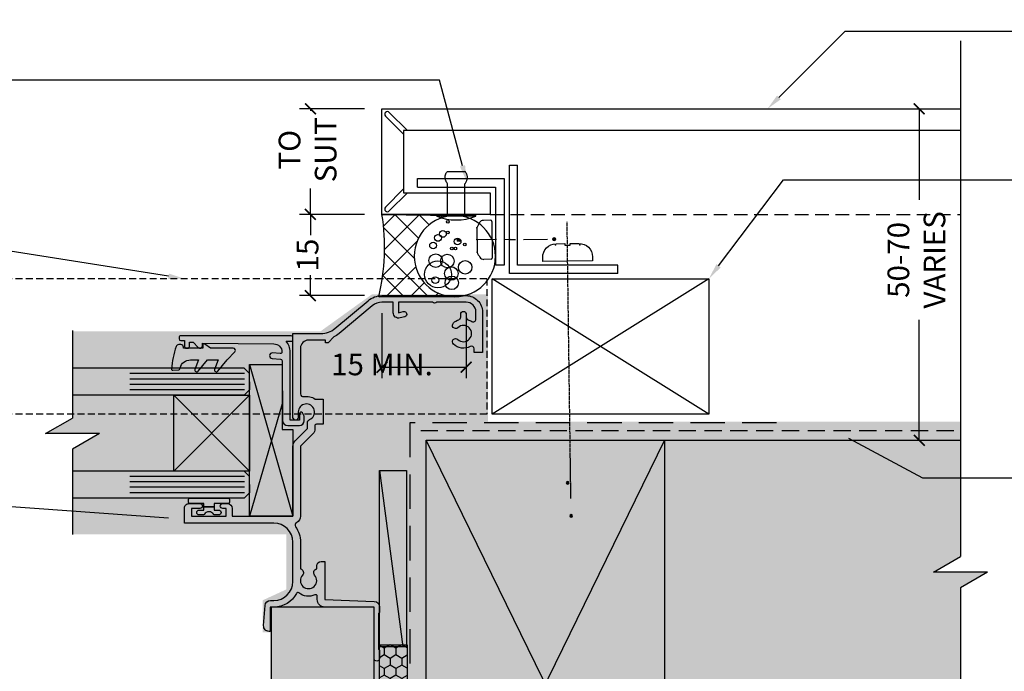
# Model space of a CAD drawing. Units: millimetres. Extents: x -8362 to 4210, y -3209 to 6379.
# Drawn here: x -1543 to -1362, y 2511 to 2631 of the extents above; entities that cross this region are included whole.
import ezdxf
from ezdxf import colors
from ezdxf.entities.mleader import LeaderData, LeaderLine
from ezdxf.math import Vec2, Vec3

# ---------------------------------------------------------------- set-up
doc = ezdxf.new("R2010")
doc.units = ezdxf.units.MM
for name, pattern in [('CENTER', [2, 1.25, -0.25, 0.25, -0.25]), ('DASHED', [0.75, 0.5, -0.25]), ('DASHED2', [9.524999999999999, 6.35, -3.175]), ('HIDDEN', [9.524999999999999, 6.35, -3.175]), ('HIDDEN2', [4.762499999999999, 3.175, -1.5875])]:
    doc.linetypes.add(name, pattern=pattern)
doc.layers.get('0').update_dxf_attribs({"linetype": 'CONTINUOUS'})
doc.layers.get('Defpoints').update_dxf_attribs({"linetype": 'CONTINUOUS'})
for name, color, linetype in [('000_ANNOTATION', 1, 'CONTINUOUS'), ('000ARCHITECTURAL', 254, 'CONTINUOUS'), ('002_DETAIL_ACM CUT', 4, 'CONTINUOUS'), ('002_DETAIL_ACM ELEV', 1, 'DASHED'), ('002_DETAIL_ALI ANGLES CUT', 2, 'CONTINUOUS'), ('002_DETAIL_FIXING C LINE', 3, 'CONTINUOUS'), ('002_DETAIL_FIXING C LINE @ 5', 3, 'CONTINUOUS'), ('002_DETAIL_FIXINGS', 1, 'CONTINUOUS'), ('002_DETAIL_FLASHING TAPE', 4, 'DASHED2'), ('002_DETAIL_SEALANT  PEF', 1, 'CONTINUOUS'), ('002_DETAIL_X', 1, 'CONTINUOUS'), ('003_DETAIL_OTHERS BUILDING PAPER', 2, 'HIDDEN2'), ('00_TITLE BLOCK LINES', 2, 'CONTINUOUS'), ('APL Joinery', 2, 'CONTINUOUS'), ('CYAN', 4, 'CONTINUOUS'), ('hatch layer', 253, 'CONTINUOUS'), ('OUTLINE', 2, 'CONTINUOUS'), ('WHITE', 7, 'CONTINUOUS')]:
    doc.layers.add(name, color=color, linetype=linetype)
doc.layers.add('003_DETAIL_OTHERS MINOR', color=1, linetype='CONTINUOUS', transparency=0.1)
doc.layers.add('003_DETAIL_OTHERS TIMBER STRUCTURE CUT', color=3, linetype='CONTINUOUS', transparency=0.1)
doc.styles.add('ARIAL 2', font='arial.ttf', dxfattribs={"height": 2})
doc.dimstyles.new('DIMS', dxfattribs={"dimscale": 0, "dimtxt": 2, "dimasz": 1, "dimexe": 1, "dimexo": 1, "dimgap": 0.5, "dimtad": 0, "dimdec": 0, "dimtxsty": 'ARIAL 2', "dimblk": 'ARCHTICK', "dimcen": 2.5, "dimclrd": 256, "dimclre": 256, "dimclrt": 7, "dimadec": 0, "dimazin": 0, "dimtfac": 1, "dimtdec": 0, "dimtmove": 2, "dimatfit": 3, "dimfxl": 5, "dimfxlon": 1, "dimlwd": -1, "dimlwe": -1, "dimarcsym": 0})

# ---------------------------------------------------------------- blocks, each defined once
blk = doc.blocks.new('335402')
blk.add_lwpolyline([(-7.000000000003638, -31.99999999999906, 0.4142135623731866), (-4.000000000003638, -35), (3.499999999996362, -34.99999999999818), (3.499999999996362, -33.49999999999773), (2.826658804526232, -33.49999999999841, -0.5655031645004213), (2.384993366642455, -32.76562500017097, 0.3217948770562723), (1.961801784185809, -29.64491677826595, 0.999999999999864), (1.089889880102419, -30.46939821014803, -2.321887592543226), (-1.089889880106057, -30.46939821014827, 1), (-1.961801784189426, -29.64491677826548, 0.1103502097709531), (-2.564777951005453, -30.6562500002658, -0.3239071718579501), (-3.039736831771734, -31.00000000000229), (-3.600000000002183, -31.00000000000227, 0.9999999999999999), (-3.600000000002183, -32.00000000000045), (-3.039736831451592, -32.00000000000045, -0.323907171728007), (-2.564777950978169, -32.34374999981583, 0.07000972394707569), (-2.232352668937892, -33.01874999966867, -0.6022205885353319), (-2.645751311911226, -33.7999999999995), (-4.000000000003638, -33.79999999999927, -0.4142135623733198), (-5.80000000000291, -31.99999999999864), (-5.80000000000291, -26.57462112506414, 0.4999999999699297), (-5.80000000000291, -25.77462112510261), (-5.800000000001091, -19.52462112508397), (-3.849688897775195, -19.52462112508397), (-4.082962913144002, -20.39521160253275, 0.9999999999999999), (-3.117037086856726, -20.65403064763518), (-2.88376307148792, -19.7834401701857, 0.4931454260305637), (-3.849688897775195, -18.52462112508374), (-5.799999999997453, -18.52462112508397), (-5.799999999997453, -16.45602668757057, -0.1763269807084013), (-5.144924440732211, -14.65622138044887), (-0.01656889578587339, -8.54448523565857, 0.05633859345978033), (0.629032971792185, -7.570967028206496), (1.699999999998909, -6.5), (1.699999999998909, -6), (1.199999999995271, -6), (1.199999999995271, -2.899999999998883, -0.4142135623731408), (2.699999999995498, -1.399999999998883), (11.15335989288906, -1.400000000000091, -0.4671804552025508), (11.64551285063135, -1.988235294271377, 0.1957965268150679), (12.10000000000184, -4.127882059666433), (12.10000000000184, -5.60000000005661), (16.69999999999999, -5.60000000005661), (16.69999999999969, -4.389444362828542, 0.03345839154265345), (16.93236489186893, -4.079114002532151), (17.54098701051043, -4.079114002421875, 0.1989123673327494), (18.53093650391929, -3.669063496082799), (20.80000000011796, -1.399999999881857), (33.70000000000073, -1.400000000164255, 0.2757233595359097), (34.93219421759203, -0.6646031976706581, -0.4507513050372937), (35.66186880499663, -0.4943724563370182, 0.1556796623165252), (38.49999999999997, -1.399999999999622), (43.45981347648922, -1.400000000000091, 0.5724326707062993), (44.60710964534883, -1.775647411332542, -2.217178472105091), (44.60710964534884, -4.02435258866808, 0.5724326705872703), (43.4598134765438, -4.399999999752936), (42.89999999985343, -4.399999999854501, 0.4142135623199554), (42.09999999999854, -5.199999999854484), (42.09999999999854, -5.899999999999636), (49.09999999999673, -5.899999999999409), (49.46196328466976, -15.03957293799908, 0.4026668427419373), (50.46117996916655, -15.99999999999886), (51.49999999999818, -15.99999999999932), (51.69999999999891, -15.7999999999995), (58.29999999999745, -15.80000000000177), (58.49999999999818, -16.00000000000182), (59.99999999999636, -16.00000000000227, 0.9999999999999999), (59.99999999999636, -14.99999999999955), (50.49999999999636, -14.99999999999909), (50.49999999999636, -5.899999999999636, 0.4142135623728078), (49.09999999999853, -4.499999999999545), (48.52403830352705, -4.499999999999545, -0.5427832983428679), (48.2499097125784, -4.078125000002402, 0.2772996015394571), (47.88444540062119, -1.113576418773164, -0.4682733384615019), (47.98152129830123, -0.6630475405750076, 0.2789442285749476), (50.5, 3.500000000001876), (50.49999999999636, 4.200000000000273), (55, 4.200000000000273), (55, 4.39999999999965, 0.434812374960839), (53.93024352625616, 5.397564050259476), (50.23024352625544, 5.138834846068221, 0.3939104756170651), (49.29999999999927, 4.141270795801105), (49.30000000000291, 3.499999999999545, -0.414213562373095), (45.80000000000291, -4.547473508864641e-13), (38.5, -4.547473508864641e-13, -0.414213562373095), (35, 3.499999999999545), (35, 20.00000000000135), (32.19999999999891, 20.00000000000044, 0.414213562373428), (31.39999999999964, 19.20000000000026), (31.39999999999964, 17.15000000000053, 0.4142135623748682), (31.84999999999673, 16.70000000000071, 0.414213562372504), (32.29999999999745, 17.15000000000053), (32.29999999999745, 18.70000000000049), (33.69999999999709, 18.70000000000049), (33.69999999999709, 12.30000000000062), (32.29999999999745, 12.30000000000062), (32.29999999999745, 12.95000000000026, 0.414213562373095), (31.84999999999673, 13.40000000000099, 0.414213562372504), (31.39999999999964, 12.95000000000117), (31.39999999999964, 12.10000000000035, 0.4142135623726538), (32.29999999999745, 11.20000000000026), (33.70000000000039, 11.20000000000026), (33.69999999999857, -1.632542989682406e-10), (20.80000000001201, -4.774847184307873e-12, 0.1989123673830573), (19.8100505063321, -0.4100505063454278), (17.54098701025941, -2.679114002421784), (16.51671975516183, -2.679114002421784, 0.2983362412664926), (15.87503619670132, -3.099395910759512, -1.850368107317784), (14.49999999991633, -1.000000000056161), (15.49999999999636, -0.9999999999990905, 0.1989123673801356), (15.712132034354, -0.9121320343556363), (15.91213203435473, -0.7121320343567277, 0.4142135623737189), (15.91213203435473, -0.2878679656441818), (15.712132034354, -0.08786796564345423, 0.1989123673802284), (15.5, 0), (0, 0), (0, -5.201989665283463, -0.1763269807084801), (-0.9358222275240919, -7.773140104029807), (-6.064177772474068, -13.88487624882418, 0.1763269807084215), (-6.999999999998181, -16.45602668756969)], format="xyb", close=True)
blk = doc.blocks.new('Honey Seal')
h = blk.add_hatch()
h.set_pattern_fill('HONEY', color=256, scale=10, style=0)
h.set_pattern_definition([(0, (-1883.207746537025, -2201.320467414648), (1.875, 1.08253175), [1.25, -2.5]), (120, (-1883.207746537025, -2201.320467414648), (-1.874999995903225, 1.082531757095823), [1.25, -2.5]), (59.99999999999999, (-1883.207746537025, -2201.320467414648), (4.096775280126863e-09, 2.165063507095823), [-2.5, 1.25])])
edge = h.paths.add_edge_path()
edge.add_line((-17.95014040001388, -5.099999999991269), (-2.700140400014789, -5.099999999991269))
edge.add_arc((-2.500140400009966, -2.549999999995634), 2.557831112481757, 265.51539399034, 454.48460600966)
edge.add_line((-2.700140400014789, 0), (-17.95014040001388, 9.094947017729282e-13))
edge.add_line((-17.95014040001388, 9.094947017729282e-13), (-17.95014040001388, -5.099999999991269))
at = {"ltscale": 3}
blk.add_lwpolyline([(-17.95014040001388, -5.099999999991269), (-2.700140400014789, -5.099999999991269, 1.081502397055413), (-2.700140400014789, 0), (-17.95014040001388, 9.094947017729282e-13)], format="xyb", close=True, dxfattribs=at)
blk = doc.blocks.new('FOLD')
at = {"layer": 'CYAN'}
for p, q in [((0.6464466094067234, 1.353553390593248), (4, 4.707106781186525)), ((1.353553390593277, 0.646446609406695), (4.70710678118661, 4))]:
    blk.add_line(p, q, dxfattribs=at)
blk.add_arc((1, 0.9999999999999716), 0.5000000000000001, 135, 315, dxfattribs=at)
blk = doc.blocks.new('_ArchTick')
at = {"color": 0, "linetype": 'ByBlock', "const_width": 0.15}
blk.add_lwpolyline([(-0.5, -0.5), (0.5, 0.5)], dxfattribs=at)
blk = doc.blocks.new('*D98')
at = {"layer": '000_ANNOTATION', "transparency": 16777216}
for p, q in [((-1479.676567140489, 2614.683180522101), (-1491.676567140489, 2614.683180522101)), ((-1489.676567140489, 2614.683180522101), (-1489.676567140489, 2614.317296287606)), ((-1489.676567140489, 2595.183180522098), (-1489.676567140489, 2599.951675550908)), ((-1479.676567140489, 2595.183180522098), (-1491.676567140489, 2595.183180522098))]:
    blk.add_line(p, q, dxfattribs=at)
at = {"layer": 'Defpoints', "color": 0, "lineweight": -2, "transparency": 16777216}
for p in [(-1476.455946773151, 2614.683180522101), (-1489.676567140489, 2595.183180522098), (-1476.455946773151, 2595.183180522098)]:
    blk.add_point(p, dxfattribs=at)
at = {"layer": '000_ANNOTATION', "transparency": 16777216, "xscale": 2, "yscale": 2, "zscale": 2}
for p, rotation in [((-1489.676567140489, 2614.683180522101), 90), ((-1489.676567140489, 2595.183180522098), 270)]:
    blk.add_blockref('_ArchTick', p, dxfattribs=dict(at, rotation=rotation))
at = {"layer": '000_ANNOTATION', "color": 7, "transparency": 16777216, "insert": (-1489.676567140491, 2607.134485919257), "char_height": 4, "attachment_point": 5, "rotation": 90, "style": 'ARIAL 2'}
blk.add_mtext('TO\\PSUIT', dxfattribs=at)
blk = doc.blocks.new('*D99')
at = {"layer": '000_ANNOTATION', "transparency": 16777216}
for p, q in [((-1479.676567140488, 2595.183180522098), (-1491.676567140488, 2595.183180522098)), ((-1489.676567140488, 2595.183180522098), (-1489.676567140488, 2591.374858557573)), ((-1489.676567140488, 2580.183180522106), (-1489.676567140488, 2583.991502486631)), ((-1479.676567140488, 2580.183180522106), (-1491.676567140488, 2580.183180522106))]:
    blk.add_line(p, q, dxfattribs=at)
at = {"layer": 'Defpoints', "color": 0, "lineweight": -2, "transparency": 16777216}
for p in [(-1476.455946773151, 2595.183180522098), (-1489.676567140488, 2580.183180522106), (-1464.911974460721, 2580.183180522106)]:
    blk.add_point(p, dxfattribs=at)
at = {"layer": '000_ANNOTATION', "transparency": 16777216, "xscale": 2, "yscale": 2, "zscale": 2}
for p, rotation in [((-1489.676567140488, 2595.183180522098), 90), ((-1489.676567140488, 2580.183180522106), 270)]:
    blk.add_blockref('_ArchTick', p, dxfattribs=dict(at, rotation=rotation))
at = {"layer": '000_ANNOTATION', "color": 7, "transparency": 16777216, "insert": (-1489.676567140487, 2587.683180522102), "char_height": 4, "attachment_point": 5, "rotation": 90, "style": 'ARIAL 2'}
blk.add_mtext('15', dxfattribs=at)
blk = doc.blocks.new('16X16ANGLE')
at = {"layer": 'OUTLINE'}
for p, q in [((14.40000000000001, 1.599999999999994), (14.40000000000001, 16)), ((16, 16), (14.40000000000001, 16)), ((16, 0), (16, 16)), ((0, 1.599999999999994), (14.40000000000001, 1.599999999999994)), ((0, 1.599999999999994), (0, 0)), ((0, 0), (16, 0))]:
    blk.add_line(p, q, dxfattribs=at)
blk = doc.blocks.new('20X20ANGLE')
at = {"layer": 'OUTLINE'}
for p, q in [((-20, 0), (0, 0)), ((-20, 0), (-20, -1.5)), ((0, 0), (0, -20)), ((-20, -1.5), (-1.499999999999972, -1.5)), ((-1.499999999999972, -1.5), (-1.5, -20)), ((0, -20), (-1.5, -20))]:
    blk.add_line(p, q, dxfattribs=at)
blk = doc.blocks.new('*D88')
at = {"layer": '000_ANNOTATION', "transparency": 16777216}
for p, q in [((-1387.255790629066, 2614.683180522101), (-1375.255790629066, 2614.683180522101)), ((-1377.255790629066, 2614.683180522101), (-1377.255790629066, 2597.879317930607)), ((-1377.255790629066, 2553.476656536317), (-1377.255790629066, 2575.699236075218)), ((-1387.255790629066, 2553.476656536317), (-1375.255790629066, 2553.476656536317))]:
    blk.add_line(p, q, dxfattribs=at)
at = {"layer": 'Defpoints', "color": 0, "lineweight": -2, "transparency": 16777216}
for p in [(-1403.624295180302, 2614.683180522101), (-1377.255790629066, 2614.683180522101), (-1403.624295180302, 2553.476656536317)]:
    blk.add_point(p, dxfattribs=at)
at = {"layer": '000_ANNOTATION', "transparency": 16777216, "xscale": 2, "yscale": 2, "zscale": 2}
for p, rotation in [((-1377.255790629066, 2614.683180522101), 90), ((-1377.255790629066, 2553.476656536317), 270)]:
    blk.add_blockref('_ArchTick', p, dxfattribs=dict(at, rotation=rotation))
at = {"layer": '000_ANNOTATION', "color": 7, "transparency": 16777216, "insert": (-1377.255790629071, 2586.789277002913), "char_height": 4, "attachment_point": 5, "rotation": 90, "style": 'ARIAL 2'}
blk.add_mtext('50-70\\PVARIES', dxfattribs=at)
blk = doc.blocks.new('50602E')
for p, q in [((0.1500000000002046, -0.6998154765568643), (0.1500000000002046, -2.599815476556842)), ((0.1500000000002046, -2.599815476556842), (0.1500000000002046, -0.6998154765568643))]:
    blk.add_line(p, q)
blk.add_lwpolyline([(1.534800000000467, -0.7637743037013707, 0.2556906500445654), (1.650000000000205, -0.5532298665867756), (1.65000000000029, 0.1501845234432153, 0.9999999999999999), (0.7500000000002274, 0.1501845234431585), (0.7500000000002274, -0.6998154765568643), (0.1500000000002046, -0.6998154765568643), (-0.4499999999998181, -0.6998154765567506), (-0.4499999999998181, 1.900184523443329, 0.414213562373095), (-0.6999999999998181, 2.150184523443272), (-1.199999999999818, 2.150184523443329, 0.414213562373095), (-1.449999999999818, 1.900184523443272), (-1.449999999999818, -1.649815476556682), (-1.449999999999818, -5.199815476556751, 0.414213562373095), (-1.199999999999818, -5.449815476556694), (-0.6999999999998181, -5.449815476556751, 0.414213562373095), (-0.4499999999998181, -5.199815476556694), (-0.4499999999998181, -2.599815476556842), (0.1500000000002046, -2.599815476556842), (0.7500000000002274, -2.599815476556842), (0.7500000000002274, -3.449815476556864, 0.9999999999999999), (1.650000000000159, -3.449815476556807), (1.650000000000205, -2.74640108652693, 0.2556906500445664), (1.534799999999116, -2.535856649414299, -0.5471529031042364)], format="xyb", close=True)
blk = doc.blocks.new('50450E')
blk.add_lwpolyline([(0, 0), (-0.5499999999999545, 0), (-0.5499999999999545, 3.549999999999272), (-0.4000068359458737, 3.549999999999272, 0.414213562374094), (0.09999999995295639, 4.050006835896625), (0.09999999995295639, 4.415948514104002, 0.3222824919740567), (-0.2409578548870286, 4.889979732551524, 0.05941863479379494), (-4.414774430111038, 5.757848510246959, 0.4660174091873958), (-4.631254488068748, 5.541161887899534), (-4.532376345783518, 4.410979549979515, 0.3105082534628371), (-4.388264877328652, 4.236158359341289), (-4.194725288365703, 4.18066177524463, -0.3345953195019858), (-2.746000000000095, 2.258138383368305), (-2.746000000000095, 0.7999999999992724), (-4.472292949836401, 1.428319249363312, 0.8390996311772196), (-4.816975663390622, 0.8313112769966438), (-2.745999999999867, -0.9064436383315524), (-2.74599999999964, -2.838082569142443), (-4.472292949836174, -2.20976331977829, 0.8390996311772196), (-4.816975663390394, -2.806771292144958), (-2.74599999999964, -4.544526207473382), (-1.220359041006645, -5.943689439590685, 0.6526623844698686), (-0.5499999999999545, -5.648891222252018), (-0.5499999999999545, -1.454159457879086), (0.2036957625167588, -0.394941492791645, 0.6094093647963479)], format="xyb", close=True)
blk = doc.blocks.new('335442')
blk.add_lwpolyline([(14.65009018811998, -1.75980762113636, -0.7673269879784158), (14.80009018812052, -1.2000000000005), (16.00009018811943, -1.2000000000005), (16.00009018812125, 0.4999999991762252), (3.395595150225744, 0.4999999991769073, -0.1839743436377466), (1.399999999977808, 1.259999999999991), (1.399999999978718, 0.3000000000004093, -0.4142135623733169), (1.099999999978536, 0), (0.6999999999989086, 0, -0.414213562373095), (0.3999999999987267, 0.300000000000182), (0.3999999999996362, 20.70000000000482, -0.4142135623773127), (0.7000000000043656, 21.00000000000477), (1.000000000008185, 21.00000000000182, -0.4142135623699874), (1.30000000000382, 20.70000000000027), (1.300000000000182, 20.00000000000068), (2.399999999981446, 20.00000000000045, -0.4142135623735391), (2.699999999980719, 19.70000000000073), (2.699999999980719, 19.40000000000077, -0.414213562373761), (2.399999999981446, 19.10000000000082), (1.599999999998545, 19.10000000000082), (1.599999999998545, 18.43639610305104), (2.568198051514631, 17.46819805153564, -0.6681786379188248), (2.24999999998181, 16.70000000000141), (1.799999999999458, 16.70000000000104), (1.899999999999636, 3.510980484831755, 0.416146736396814), (3.409893560644377, 2.011013112700539, 0.4380437686141797), (3.706773257935311, 2.337153310944132), (3.582603325965465, 3.756422127800533, -1.000000000000079), (4.578798024056596, 3.843577870547279), (4.716326568392105, 2.271619415673058, 0.3865331148211373), (5.012738077159156, 1.997776117534613), (16.00824652365827, 1.908090078005444, -0.4118266132869719), (17.00009018812398, 0.9081233414606229), (17.00009018811852, -1.20000000000141, -0.414213562372799), (16.10009018811888, -2.100000000000136), (15.23932067266105, -2.100000000000591)], format="xyb", close=True)
blk = doc.blocks.new('101_RIVET')
at = {"layer": '002_DETAIL_FIXINGS'}
for p, q in [((0, 3.599999999999909), (0, -3.599999999999909)), ((0.3447854158666814, 3.599999999999909), (0, 3.599999999999909)), ((0.3447854158666814, 3.599999999999909), (0.3447854158666814, -3.599999999999909)), ((-7.935146214629412, -1.599999999999909), (-7.935146214629412, 1.599999999999909)), ((0, 1.599999999999909), (-5.657342400248126, 1.599999999999909)), ((0, -1.599999999999909), (-5.657342400248126, -1.599999999999909)), ((0.3447854158666814, -3.599999999999909), (0, -3.599999999999909))]:
    blk.add_line(p, q, dxfattribs=at)
for points in [[(-5.657342400248126, 1.599999999999909), (-5.786455436771803, 1.693821883548253), (-5.908362398163263, 1.772054332955804), (-6.023617508243888, 1.836400373507104), (-6.132774990834832, 1.888563030486239), (-6.236389069757706, 1.930245329177978), (-6.335013968833664, 1.963150294865954), (-6.429203911884315, 1.988980952834936), (-6.519513122730586, 2.00944032836901), (-6.606527720385657, 2.025921337927002), (-6.690961404627387, 2.038576462664196), (-6.773559770425436, 2.04724807491084), (-6.855068412749688, 2.051778546996729), (-6.936232926569346, 2.052010251251659), (-7.017798906854296, 2.047785560005877), (-7.10051194857374, 2.038946845588953), (-7.185117646697563, 2.025336480331134), (-7.272196705484703, 2.006551213891271), (-7.361670266349847, 1.981205305243748), (-7.453294579997646, 1.947667390692231), (-7.546825897132521, 1.904306106540162), (-7.642020468458668, 1.849490089091432), (-7.738634544680735, 1.781587974649483), (-7.836424376502919, 1.698968399517753), (-7.935146214629412, 1.599999999999909)], [(-5.657342400248126, -1.599999999999909), (-5.786455436771803, -1.693821883548253), (-5.908362398163263, -1.772054332955804), (-6.023617508243888, -1.836400373507104), (-6.132774990834832, -1.888563030486466), (-6.236389069757706, -1.930245329177978), (-6.335013968833664, -1.963150294865954), (-6.429203911884315, -1.988980952834936), (-6.519513122730586, -2.00944032836901), (-6.606527720385657, -2.025921337927002), (-6.690961404627387, -2.038576462664196), (-6.773559770425436, -2.04724807491084), (-6.855068412749688, -2.051778546996729), (-6.936232926569346, -2.052010251251659), (-7.017798906854296, -2.047785560005877), (-7.10051194857374, -2.038946845588953), (-7.185117646697563, -2.025336480331134), (-7.272196705484703, -2.006551213891271), (-7.361670266349847, -1.981205305243748), (-7.453294579997646, -1.947667390692231), (-7.546825897132521, -1.904306106540162), (-7.642020468458668, -1.849490089091432), (-7.738634544680735, -1.781587974649483), (-7.836424376502919, -1.698968399517753), (-7.935146214629412, -1.599999999999909)]]:
    blk.add_lwpolyline(points, dxfattribs=at)
blk.add_arc((-8.984737615885706, 0), 10, 338.8998039759107, 21.10019602408927, dxfattribs=at)
blk = doc.blocks.new('*D100')
at = {"layer": '000_ANNOTATION', "transparency": 16777216}
for p, q in [((-1476.455946773149, 2576.962428083694), (-1476.455946773149, 2564.962428083694)), ((-1460.911973460718, 2576.962428083694), (-1460.911973460718, 2564.962428083694)), ((-1476.455946773149, 2566.962428083694), (-1460.911973460718, 2566.962428083694))]:
    blk.add_line(p, q, dxfattribs=at)
at = {"layer": 'Defpoints', "color": 0, "lineweight": -2, "transparency": 16777216}
for p in [(-1476.455946773149, 2583.183180522103), (-1460.911973460718, 2583.183180522106), (-1460.911973460718, 2566.962428083694)]:
    blk.add_point(p, dxfattribs=at)
at = {"layer": '000_ANNOTATION', "transparency": 16777216, "xscale": 2, "yscale": 2, "zscale": 2, "rotation": 180}
blk.add_blockref('_ArchTick', (-1476.455946773149, 2566.962428083694), dxfattribs=at)
at = {"layer": '000_ANNOTATION', "transparency": 16777216, "xscale": 2, "yscale": 2, "zscale": 2}
blk.add_blockref('_ArchTick', (-1460.911973460718, 2566.962428083694), dxfattribs=at)
at = {"layer": '000_ANNOTATION', "color": 7, "transparency": 16777216, "insert": (-1476.455946773149, 2566.962428083694), "char_height": 4, "attachment_point": 5, "style": 'ARIAL 2'}
blk.add_mtext('15 MIN.', dxfattribs=at)
blk = doc.blocks.new('DOT')
at = {"layer": '002_DETAIL_FIXING C LINE'}
blk.add_hatch(color=256, dxfattribs=at).paths.add_polyline_path([(0.05, 0, 1), (-0.05, 0, 1)])
blk.add_circle((0, 0), 0.05, dxfattribs=at)
blk = doc.blocks.new('TEC SCREW 2')
at = {"layer": '002_DETAIL_FIXING C LINE'}
for p, q in [((-3870.474367047212, 3370.579098538312), (-3870.512373761723, 3374.308682934967)), ((-3870.481197711362, 3368.064261995469), (-3870.487797132691, 3369.07506764901)), ((-3870.481197711362, 3368.064261995469), (-3870.474598290034, 3367.053456341927)), ((-3870.45825626886, 3365.561223232844), (-3870.429446204873, 3361.148506706718))]:
    blk.add_line(p, q, dxfattribs=at)
for centre in [(-3870.533592145425, 3377.558613669643), (-3870.450292160427, 3359.935125741226)]:
    blk.add_circle(centre, 0.2500000000000007, dxfattribs=at)
at = {"layer": '002_DETAIL_FIXINGS', "linetype": 'Continuous'}
for p, q in [((-3874.094762644803, 3371.599510264305), (-3874.103315637256, 3372.909536203895)), ((-3868.270633331902, 3374.202589930025), (-3872.752537809664, 3374.173328146718)), ((-3866.894916094182, 3371.64651714512), (-3866.903469086635, 3372.956543084711)), ((-3867.118442333864, 3371.420052975388), (-3873.868298475071, 3371.375984024624))]:
    blk.add_line(p, q, dxfattribs=at)
for centre, radius, start, end in [((-3873.203334818428, 3372.915412063997), 0.8999999999941792, 123.4298025295171, 180.374071529505), ((-3870.476305985397, 3368.784333085138), 5.849999999962165, 112.898476529519, 123.4298025295171), ((-3870.476305985397, 3368.784333085138), 5.849999999962165, 57.31834052952711, 67.8496665295167), ((-3867.803449905463, 3372.950667224608), 0.8999999999941792, 0.3740715295050018, 57.31834052952711), ((-3873.869767440096, 3371.600979229331), 0.2249999999985448, 180.374071529505, 270.374071529505), ((-3867.119911298889, 3371.645048180095), 0.2249999999985448, 270.374071529505, 0.3740715295050018)]:
    blk.add_arc(centre, radius, start, end, dxfattribs=at)
for p in [(-3872.752537809664, 3374.173328146718), (-3868.270633331902, 3374.202589930025)]:
    blk.add_point(p, dxfattribs=at)
at = {"layer": '002_DETAIL_FIXING C LINE @ 5', "yscale": 5, "zscale": 5}
for p, xscale, rotation in [((-3870.533592145425, 3377.558613669643), 5, 0.3740715295151093), ((-3870.450292160427, 3359.935125741226), -5, 180.3740715295151)]:
    blk.add_blockref('DOT', p, dxfattribs=dict(at, xscale=xscale, rotation=rotation))
blk = doc.blocks.new('*U76')
at = {"layer": '002_DETAIL_FIXING C LINE', "linetype": 'CENTER', "ltscale": 0.4}
blk.add_line((20.81872183806263, 56.17529726884095, 5.54327883905323e-09), (20.81156094715698, 5.122325534408446, 5.543857813469941e-09), dxfattribs=at)
at = {"layer": '002_DETAIL_FIXING C LINE'}
blk.add_circle((20.81913926685229, 59.42529724206543, 5.541491833023343e-09), 0.25, dxfattribs=at)
at = {"layer": '002_DETAIL_FIXINGS', "elevation": 5.551903882136529e-09}
blk.add_lwpolyline([(21.31210866582114, 9.38669931248296), (21.31209580105497, 9.286537137173582), (21.31208623968996, 9.212094378948677), (21.31208373350091, 9.192582373740152), (21.3120781162288, 9.148847100324929), (21.31207684858236, 9.13897780404659), (21.31207585922675, 9.131274921237491), (21.31207508326042, 9.125233024707995), (22.912075070024, 9.12502752133878, 0.414213562373095), (25.41239614842925, 11.6247064016643), (25.41249247814994, 12.37470639543608), (16.2124925540993, 12.37588804005645), (16.21239622437861, 11.62588804622646, 0.414213562373095), (18.71207510470413, 9.125566967763007), (20.3120750914677, 9.125361464335583), (20.31207586749224, 9.131403360865079), (20.31207685684785, 9.139106243674178), (20.31207812443608, 9.148975539952517), (20.3120837417664, 9.19271081336774), (20.31208624789724, 9.212222818576265), (20.31209580932045, 9.28666557680117), (20.31210867408663, 9.386827752110548), (20.31211362336762, 9.42536146187922), (21.31211361510213, 9.425233022251632)], format="xyb", close=True, dxfattribs=at)
at = {"layer": '002_DETAIL_FIXING C LINE @ 5', "xscale": 5, "yscale": 5, "zscale": 5, "rotation": 359.992640951401}
blk.add_blockref('DOT', (20.81913926685229, 59.42529724206543, 5.541491833023343e-09), dxfattribs=at)

msp = doc.modelspace()

# ---------------------------------------------------------------- hatches: boundary and pattern name
at = {"layer": '002_DETAIL_SEALANT  PEF'}
h = msp.add_hatch(dxfattribs=at)
h.set_pattern_fill('ANSI37', color=256, angle=-89.94885135174832, style=0)
h.set_pattern_definition([(315.0511486482516, (-1460.555784095489, 2541.253346591665), (2.243058939629312, 2.247067331734637), []), (45.05114864825168, (-1460.555784095489, 2541.253346591665), (-2.247067331734637, 2.243058939629312), [])])
edge = h.paths.add_edge_path()
edge.add_ellipse((-1462.992554520563, 2587.474548509567), major_axis=(7.500001781108177, -0.006695345768140772), ratio=0.9999995415410109, start_angle=90.10229734211049, end_angle=270.0000000012896, ccw=False)
edge.add_line((-1462.99924987537, 2594.974546852232), (-1476.455946773149, 2595.183180522098))
edge.add_arc((-1514.273953240002, 2589.036263811262), 38.31430800858739, -13.728215801612293, 9.232086537108387, ccw=False)
edge.add_line((-1477.054194236833, 2579.94364384104), (-1462.999249863092, 2579.974550166901))
at = {"layer": 'hatch layer', "lineweight": -2}
h = msp.add_hatch(color=256, dxfattribs=at)
h.dxf.hatch_style = 1
h.paths.add_polyline_path([(-1533.618382359164, 2573.582311492875), (-1533.618382359164, 2557.591978287307), (-1538.618382359164, 2554.705226941358), (-1528.618382359164, 2554.705226941358), (-1533.618382359164, 2551.818475595411), (-1533.618382359164, 2536.087775324277), (-1494.120197544606, 2536.087775324277), (-1494.120197544606, 2525.936849481026), (-1498.474789994327, 2523.932577614858), (-1498.474789994327, 2518.029960890887), (-1497.06331923415, 2518.029960890887), (-1497.06331923415, 2444.373194723612), (-1477.687188630038, 2444.373194723612), (-1477.687188630038, 2454.327997753186), (-1369.646080679324, 2454.327997753184), (-1369.646080679322, 2526.257944302823), (-1364.646080679324, 2529.144695648771), (-1374.646080679324, 2529.144695648771), (-1369.646080679324, 2532.031446994719), (-1369.646080679324, 2556.91573235919), (-1456.868823181236, 2556.91573235919), (-1456.868823181236, 2580.440162612941), (-1478.29315007687, 2580.440162612941), (-1487.834166695693, 2573.582311492876)])

# ---------------------------------------------------------------- linework, layer by layer
at = {"layer": '000ARCHITECTURAL', "linetype": 'HIDDEN', "ltscale": 0.2}
for p, q in [((-1457.104669315887, 2583.300822436548), (-1554.693799265342, 2583.300822436548)), ((-1457.104669315887, 2583.300822436548), (-1457.104669315887, 2558.300822436548)), ((-1457.104669315887, 2558.300822436548), (-1554.693799265342, 2558.300822436548))]:
    msp.add_line(p, q, dxfattribs=at)
at = {"layer": '002_DETAIL_ACM CUT'}
msp.add_lwpolyline([(-1369.646080679322, 2610.6831805221), (-1472.45594677315, 2610.6831805221), (-1472.455946773149, 2599.183180522097), (-1456.455946773149, 2599.183180522097), (-1456.455946773149, 2595.183180522097), (-1476.455946773149, 2595.183180522097), (-1476.45594677315, 2614.6831805221), (-1369.646080679322, 2614.6831805221)], dxfattribs=at)
at = {"layer": '002_DETAIL_ACM ELEV', "ltscale": 5}
msp.add_line((-1456.455946773149, 2595.183180522097), (-1369.646080679322, 2595.183180522096), dxfattribs=at)
at = {"layer": '002_DETAIL_FIXINGS', "linetype": 'Continuous'}
for p in [(-1444.414431900115, 2589.590822436531), (-1439.932431900144, 2589.590822436531)]:
    msp.add_point(p, dxfattribs=at)
at = {"layer": '002_DETAIL_FLASHING TAPE'}
msp.add_lwpolyline([(-1403.624295180302, 2556.70558839224), (-1471.288455829091, 2556.705588392241), (-1471.288455829091, 2469.476656536317)], dxfattribs=at)
at = {"layer": '002_DETAIL_SEALANT  PEF'}
msp.add_lwpolyline([(-1462.999249863261, 2579.974550166902), (-1477.054194236833, 2579.94364384104, 0.1005197382224231), (-1476.455946773149, 2595.183180522097), (-1462.985859177864, 2594.974546852232)], format="xyb", dxfattribs=at)
for centre, radius in [((-1464.302299198485, 2593.802027585305), 0.249517729941985), ((-1466.113603964426, 2590.845889866392), 0.6237943248549624), ((-1465.208610761179, 2591.584520072342), 0.6237943248549624), ((-1464.304059480929, 2591.830191936304), 0.249517729941985), ((-1462.496862038324, 2590.185382461055), 0.6237943248549624), ((-1467.01918207627, 2589.449980350976), 0.6237943248549624), ((-1463.566790836696, 2588.871779073904), 0.249517729941985), ((-1462.909094711864, 2588.871191940315), 0.249517729941985), ((-1461.181983204456, 2589.60908936815), 0.249517729941985), ((-1466.528403714924, 2586.656107491451), 1.247588649709925), ((-1464.390964653897, 2586.572039962417), 1.247588649709925), ((-1466.119618260578, 2584.108787196274), 2.49517729941985), ((-1463.653111102083, 2584.270905272266), 1.247588649709925), ((-1461.103512714225, 2585.418866644672), 1.247588649709925), ((-1466.613843840104, 2583.041150377097), 0.6237943248549624), ((-1463.572438406409, 2582.545476539778), 1.247588649709925)]:
    msp.add_circle(centre, radius, dxfattribs=at)
at = {"layer": '002_DETAIL_SEALANT  PEF', "extrusion": (0, 0, -1)}
msp.add_ellipse((-1462.992554520563, 2587.474548509567), major_axis=(7.500001781108177, -0.006695345768140772), ratio=0.9999995415410109, start_param=-1.570796326794897, end_param=4.71238898038469, dxfattribs=at)
at = {"layer": '002_DETAIL_X'}
for p, q in [((-1416.104669315887, 2583.300822436548), (-1456.104669315887, 2558.300822436548)), ((-1416.104669315887, 2558.300822436548), (-1456.104669315887, 2583.300822436548)), ((-1424.288455829091, 2553.476656536317), (-1468.288455829091, 2463.476656536317)), ((-1424.288455829091, 2463.476656536317), (-1468.288455829091, 2553.476656536317))]:
    msp.add_line(p, q, dxfattribs=at)
at = {"layer": '003_DETAIL_OTHERS BUILDING PAPER'}
msp.add_lwpolyline([(-1469.288455829091, 2555.283518842283), (-1469.288455829091, 2555.283518842283), (-1370.837191612834, 2555.283518842283)], dxfattribs=at)
at = {"layer": '003_DETAIL_OTHERS MINOR'}
for p, q in [((-1500.9119734387, 2567.482397252681), (-1492.9119734387, 2539.482236331998)), ((-1501.841806431685, 2565.782236331997), (-1523.045385930085, 2565.782236331997)), ((-1501.841806431685, 2564.752802282339), (-1523.045385930085, 2564.752802282339)), ((-1501.841806431685, 2563.782236331997), (-1523.045385930085, 2563.782236331997)), ((-1501.841806431685, 2562.782236331997), (-1523.045385930085, 2562.782236331997)), ((-1500.911973416847, 2561.782236331997), (-1514.911973416847, 2547.782236331997)), ((-1514.911973416847, 2561.782236331997), (-1500.911973416847, 2547.782236331997)), ((-1494.9119734387, 2560.215337860227), (-1500.9119734387, 2539.482236331998)), ((-1424.288455829091, 2553.476656536317), (-1369.646080679321, 2553.476656536317)), ((-1476.911973460719, 2547.904291796558), (-1472.618070355455, 2515.324977804247)), ((-1501.841806431685, 2546.782236331997), (-1523.045385930085, 2546.782236331997)), ((-1501.841806431685, 2545.782236331997), (-1523.045385930085, 2545.782236331997)), ((-1501.841806431685, 2544.811670381655), (-1523.045385930085, 2544.811670381655)), ((-1501.841806431685, 2543.782236331997), (-1523.045385930085, 2543.782236331997))]:
    msp.add_line(p, q, dxfattribs=at)
for points in [[(-1492.9119734387, 2555.482154402009), (-1492.9119734387, 2539.482236331998), (-1500.9119734387, 2539.482236331998), (-1500.9119734387, 2567.482397252681), (-1494.9119734387, 2567.482397252681), (-1494.9119734387, 2555.482154402009)], [(-1500.911973416847, 2561.782236331997), (-1500.911973416847, 2547.782236331997), (-1514.911973416847, 2547.782236331997), (-1514.911973416847, 2561.782236331997)], [(-1471.911973460719, 2547.904291796558), (-1471.911973460719, 2515.324977804247), (-1476.911973460719, 2515.324977804247), (-1476.911973460719, 2547.904291796558)], [(-1477.911973460719, 2466.581654250605), (-1477.911973460719, 2522.683180522107), (-1496.911973460725, 2522.683180522105), (-1496.911973460715, 2444.976656536316), (-1496.411973460715, 2444.476656536316), (-1478.411973460714, 2444.476656536317), (-1477.911973460714, 2444.976656536317), (-1477.911973460714, 2454.476656536317), (-1485.911973460714, 2454.476656536317), (-1485.911973460719, 2464.476656536317)]]:
    msp.add_lwpolyline(points, close=True, dxfattribs=at)
for points in [[(-1500.911973416847, 2564.282236331997), (-1500.911973416847, 2565.782236331997), (-1501.911973416847, 2566.782236331997), (-1531.631687997641, 2566.782236331997), (-1533.618382359162, 2566.782236331997)], [(-1500.911973416847, 2564.282236331997), (-1500.911973416847, 2562.782236331997), (-1501.911973416847, 2561.782236331997), (-1531.631687997641, 2561.782236331997), (-1533.618382359162, 2561.782236331997)], [(-1500.911973416847, 2545.282236331997), (-1500.911973416847, 2546.782236331997), (-1501.911973416847, 2547.782236331997), (-1531.631687997641, 2547.782236331997), (-1533.618382359162, 2547.782236331997)], [(-1500.911973416847, 2545.282236331997), (-1500.911973416847, 2543.782236331997), (-1501.911973416847, 2542.782236331997), (-1531.631687997641, 2542.782236331997), (-1533.618382359162, 2542.782236331997)]]:
    msp.add_lwpolyline(points, dxfattribs=at)
at = {"layer": '003_DETAIL_OTHERS TIMBER STRUCTURE CUT'}
for p, q in [((-1456.104669315887, 2558.300822436548), (-1456.104669315887, 2583.300822436548)), ((-1456.104669315887, 2583.300822436548), (-1416.104669315887, 2583.300822436548)), ((-1416.104669315887, 2583.300822436548), (-1416.104669315887, 2558.300822436548)), ((-1416.104669315887, 2558.300822436548), (-1456.104669315887, 2558.300822436548))]:
    msp.add_line(p, q, dxfattribs=at)
msp.add_lwpolyline([(-1424.288455829091, 2553.476656536317), (-1424.288455829091, 2463.476656536317), (-1468.288455829091, 2463.476656536317), (-1468.288455829091, 2553.476656536317), (-1424.288455829091, 2553.476656536317)], dxfattribs=at)
at = {"layer": '00_TITLE BLOCK LINES'}
for p, q in [((-1369.646080679322, 2627.226276536527), (-1369.646080679321, 2532.031446994719)), ((-1533.618382359163, 2573.735207628327), (-1533.618382359162, 2557.591978287307)), ((-1538.618382359163, 2554.705226941359), (-1533.618382359163, 2557.591978287307)), ((-1528.618382359163, 2554.705226941359), (-1538.618382359163, 2554.705226941359)), ((-1528.618382359163, 2554.705226941359), (-1533.618382359163, 2551.818475595411)), ((-1533.618382359162, 2551.818475595411), (-1533.618382359163, 2536.087775324278)), ((-1374.646080679322, 2529.144695648771), (-1369.646080679322, 2532.031446994719)), ((-1364.646080679322, 2529.144695648771), (-1374.646080679322, 2529.144695648771)), ((-1364.646080679322, 2529.144695648771), (-1369.646080679322, 2526.257944302823)), ((-1369.646080679321, 2526.257944302823), (-1369.646080679322, 2448.282535554864))]:
    msp.add_line(p, q, dxfattribs=at)
at = {"layer": 'WHITE'}
msp.add_line((-1466.340740209521, 2595.183180522097), (-1459.140740209521, 2595.183180522097), dxfattribs=at)

# ---------------------------------------------------------------- block references
at = {"layer": '000_ANNOTATION', "xscale": -1, "rotation": 180.775517741087}
msp.add_blockref('*U76', (-1463.151602434531, 2598.641107543506, -5.551903882136529e-09), dxfattribs=at)
at = {"layer": '002_DETAIL_ACM CUT', "rotation": 270}
msp.add_blockref('FOLD', (-1476.45594677315, 2614.6831805221), dxfattribs=at)
at = {"layer": '002_DETAIL_ACM CUT'}
msp.add_blockref('FOLD', (-1476.455946773149, 2595.183180522097), dxfattribs=at)
at = {"layer": '002_DETAIL_ALI ANGLES CUT', "rotation": 180}
msp.add_blockref('20X20ANGLE', (-1452.923431900129, 2584.300822436548), dxfattribs=at)
at = {"layer": '002_DETAIL_ALI ANGLES CUT', "extrusion": (0, 0, -1), "zscale": -1, "rotation": 180}
msp.add_blockref('16X16ANGLE', (1469.923431900129, 2601.797097348416), dxfattribs=at)
at = {"layer": '002_DETAIL_FIXING C LINE @ 5', "xscale": -5, "yscale": 5, "zscale": 5, "rotation": 180}
msp.add_blockref('DOT', (-1442.173431900129, 2545.620059924727), dxfattribs=at)
at = {"layer": '002_DETAIL_FIXINGS', "rotation": 270}
msp.add_blockref('101_RIVET', (-1462.740740209521, 2595.183180522098), dxfattribs=at)
at = {"layer": '003_DETAIL_OTHERS MINOR', "extrusion": (0, 0, -1), "zscale": -1, "rotation": 270}
for name, p in [('335442', (1492.911973460718, 2573.183180522102)), ('50602E', (1510.061973438862, 2541.332236332))]:
    msp.add_blockref(name, p, dxfattribs=at)
at = {"layer": '003_DETAIL_OTHERS MINOR', "rotation": 90}
msp.add_blockref('50450E', (-1509.562361942957, 2571.049400589491), dxfattribs=at)
at = {"layer": '003_DETAIL_OTHERS MINOR', "xscale": -1, "rotation": 90}
msp.add_blockref('Honey Seal', (-1476.911973460718, 2497.73304012209), dxfattribs=at)
at = {"layer": 'APL Joinery', "xscale": -1, "rotation": 90}
msp.add_blockref('335402', (-1492.911973460718, 2573.183180522102), dxfattribs=at)
at = {"layer": 'hatch layer', "lineweight": -2, "rotation": 90.24746773350186}
msp.add_blockref('TEC SCREW 2', (1898.514204966865, 6475.52006328164), dxfattribs=at)

# ---------------------------------------------------------------- dimensions: what is measured, and where the dimension line sits
at = {"layer": '000_ANNOTATION'}
for base, p1, p2, angle, text, picture, middle in [((-1489.676567140489, 2595.183180522098), (-1476.45594677315, 2614.6831805221), (-1476.45594677315, 2595.183180522097), 270, 'TO\\PSUIT', '*D98', (-1489.676567140491, 2607.134485919257)), ((-1377.255790629066, 2614.683180522101), (-1403.624295180302, 2553.476656536317), (-1403.624295180302, 2614.6831805221), 90, '50-70\\PVARIES', '*D88', (-1377.255790629071, 2586.789277002913))]:
    dim = msp.add_linear_dim(base=base, p1=p1, p2=p2, angle=angle, text=text, dimstyle='DIMS', override={"dimscale": 0, "dimtix": 0, "dimtofl": 1, "dimtmove": 2, "dimatfit": 3}, dxfattribs=at)
    dim.commit()
    dim.dimension.update_dxf_attribs({"geometry": picture, "text_midpoint": middle, "dimtype": 160})
dim = msp.add_linear_dim(base=(-1489.676567140488, 2580.183180522106), p1=(-1476.45594677315, 2595.183180522097), p2=(-1464.911974460721, 2580.183180522105), angle=270, dimstyle='DIMS', override={"dimscale": 0, "dimtix": 0, "dimtofl": 1, "dimtmove": 1, "dimatfit": 3}, dxfattribs=at)
dim.commit()
dim.dimension.update_dxf_attribs({"geometry": '*D99', "text_midpoint": (-1489.676567140487, 2587.683180522102)})
dim = msp.add_linear_dim(base=(-1460.911973460718, 2566.962428083694), p1=(-1476.455946773149, 2583.183180522103), p2=(-1460.911973460718, 2583.183180522106), text='15 MIN.', dimstyle='DIMS', override={"dimscale": 0, "dimtix": 0, "dimtofl": 1, "dimtmove": 2, "dimatfit": 3}, dxfattribs=at)
dim.commit()
dim.dimension.update_dxf_attribs({"geometry": '*D100', "text_midpoint": (-1476.455946773149, 2566.962428083694), "dimtype": 160})

# ---------------------------------------------------------------- leaders
ml = msp.add_multileader_mtext('Standard', dxfattribs=at)
ml.set_content('ALUCOLUX \\P{\\fArial|b1|i0|c0|p34;BY SYMONITE}', color=7, style='ARIAL 2')
ml.set_leader_properties(color=256, linetype='ByLayer', lineweight=-1)
ml.build(insert=Vec2(0, 0))
ml.multileader.update_dxf_attribs({"dogleg_length": 2, "arrow_head_size": 3, "scale": 2})
ctx = ml.context
ctx.base_point, ctx.scale, ctx.arrow_head_size, ctx.landing_gap_size, ctx.plane_origin, ctx.plane_x_axis, ctx.plane_y_axis = Vec3(-1345.916335232612, 2629.038614084618), 2, 3, 4, Vec3(-1405.269991005979, 2614.6831805221), Vec3(1, -4.440892098500626e-16), Vec3(4.440892098500626e-16, 1)
notes = []
notes.append((ctx, [(0, (1, 1, 0), (-1349.916335232612, 2629.038614084618), (1, -4.440892098500626e-16), 4, [(0, [(-1405.269991005979, 2614.6831805221), (-1390.91455744346, 2629.038614084618)], 0, [])])]))
ctx.mtext.insert, ctx.mtext.text_direction, ctx.mtext.width, ctx.mtext.flow_direction = Vec3(-1341.916335232612, 2631.074084753104), Vec3(1, -4.440892098500626e-16), 70.04293109440732, 5
ml = msp.add_multileader_mtext('Standard', dxfattribs=at)
ml.set_content('ALI. FIXING ANGLE & SEALANT ON PEF ROD {\\fArial|b1|i0|c0|p34;BY SYMONITE}', color=7, style='ARIAL 2')
ml.set_leader_properties(color=256, linetype='ByLayer', lineweight=-1)
ml.build(insert=Vec2(0, 0))
ml.multileader.update_dxf_attribs({"dogleg_length": 2, "arrow_head_size": 3, "scale": 2})
ctx = ml.context
ctx.base_point, ctx.scale, ctx.arrow_head_size, ctx.landing_gap_size, ctx.plane_origin, ctx.plane_x_axis, ctx.plane_y_axis = Vec3(-1627.746655960286, 2620.003444886896), 2, 3, 4, Vec3(-1460.810494880343, 2601.256809175188), Vec3(1, -4.440892098500626e-16), Vec3(4.440892098500626e-16, 1)
ctx.text_align_type = 2
notes.append((ctx, [(0, (1, 1, 0), (-1554.505182563287, 2620.003444886896), (-1, 4.440892098500626e-16), 4, [(0, [(-1460.810494880343, 2601.256809175188), (-1465.833640780095, 2620.003444886896)], 0, [])])]))
ctx.mtext.insert, ctx.mtext.text_direction, ctx.mtext.width, ctx.mtext.alignment, ctx.mtext.flow_direction = Vec3(-1562.505182563287, 2622.038915555382), Vec3(1, -4.440892098500626e-16), 64.28644159545183, 3, 5
ml = msp.add_multileader_mtext('Standard', dxfattribs=at)
ml.set_content('PACKING {\\fArial|b1|i0|c0|p34;BY SYMONITE} OR STRAPPING {\\fArial|b1|i0|c0|p34;BY OTHERS} MAY BE REQUIRED DEPENDING ON JOINERY PROFILE', color=7, style='ARIAL 2')
ml.set_leader_properties(color=256, linetype='ByLayer', lineweight=-1)
ml.build(insert=Vec2(0, 0))
ml.multileader.update_dxf_attribs({"dogleg_length": 2, "arrow_head_size": 3, "scale": 2})
ctx = ml.context
ctx.base_point, ctx.scale, ctx.arrow_head_size, ctx.landing_gap_size, ctx.plane_origin, ctx.plane_x_axis, ctx.plane_y_axis = Vec3(-1345.916335232612, 2601.564248493733), 2, 3, 4, Vec3(-1416.104669315887, 2593.60199281698), Vec3(1, -4.440892098500626e-16), Vec3(4.440892098500626e-16, 1)
notes.append((ctx, [(0, (1, 1, 0), (-1349.916335232612, 2601.564248493733), (1, -4.440892098500626e-16), 4, [(0, [(-1416.104669315887, 2583.300822436548), (-1402.313637940897, 2601.564248493734)], 0, [])])]))
ctx.mtext.insert, ctx.mtext.text_direction, ctx.mtext.width, ctx.mtext.flow_direction = Vec3(-1341.916335232612, 2603.598354905738), Vec3(1, -4.440892098500626e-16), 64.94331169946236, 5
ml = msp.add_multileader_mtext('Standard', dxfattribs=at)
ml.set_content('LINE OF HEAD FLASHING ABOVE\\P{\\fArial|b1|i0|c0|p34;BY OTHERS}', color=7, style='ARIAL 2')
ml.set_leader_properties(color=256, linetype='ByLayer', lineweight=-1)
ml.build(insert=Vec2(0, 0))
ml.multileader.update_dxf_attribs({"dogleg_length": 2, "arrow_head_size": 3, "scale": 2})
ctx = ml.context
ctx.base_point, ctx.scale, ctx.arrow_head_size, ctx.landing_gap_size, ctx.plane_origin, ctx.plane_x_axis, ctx.plane_y_axis = Vec3(-1614.499725537366, 2589.890639590605), 2, 3, 4, Vec3(-1513.911973460722, 2589.890639590605), Vec3(1, -4.440892098500626e-16), Vec3(4.440892098500626e-16, 1)
ctx.text_align_type = 2
notes.append((ctx, [(0, (1, 1, 0), (-1554.505182563287, 2589.890639590605), (-1, 4.440892098500626e-16), 4, [(0, [(-1512.911973460719, 2583.300822436548)], 0, [])])]))
ctx.mtext.insert, ctx.mtext.text_direction, ctx.mtext.width, ctx.mtext.alignment, ctx.mtext.flow_direction = Vec3(-1562.505182563287, 2591.92611025909), Vec3(1, -4.440892098500626e-16), 67.21549252874684, 3, 5
ml = msp.add_multileader_mtext('Standard', dxfattribs=at)
ml.set_content('BREATHABLE BUILDING PAPER ON TIMBER FRAMING\\P{\\fArial|b1|i0|c0|p34;BY OTHERS}', color=7, style='ARIAL 2')
ml.set_leader_properties(color=256, linetype='ByLayer', lineweight=-1)
ml.build(insert=Vec2(0, 0))
ml.multileader.update_dxf_attribs({"dogleg_length": 2, "arrow_head_size": 3, "scale": 2})
ctx = ml.context
ctx.base_point, ctx.scale, ctx.arrow_head_size, ctx.landing_gap_size, ctx.plane_origin, ctx.plane_x_axis, ctx.plane_y_axis = Vec3(-1345.916335232612, 2546.521090242627), 2, 3, 4, Vec3(-1411.613611668715, 2546.521090242627), Vec3(1, -4.440892098500626e-16), Vec3(4.440892098500626e-16, 1)
notes.append((ctx, [(0, (1, 1, 0), (-1376.666342309274, 2546.521090242627), (1, -4.440892098500626e-16), 30.75000707666186, [(0, [(-1392.98585461715, 2555.283518842283)], 0, [])])]))
ctx.mtext.insert, ctx.mtext.text_direction, ctx.mtext.width, ctx.mtext.flow_direction = Vec3(-1341.916335232612, 2548.556560911113), Vec3(1, -4.440892098500626e-16), 72.12691444423035, 5
ml = msp.add_multileader_mtext('Standard', dxfattribs=at)
ml.set_content('JOINERY \\P{\\fArial|b1|i0|c0|p34;BY OTHERS}', color=7, style='ARIAL 2')
ml.set_leader_properties(color=256, linetype='ByLayer', lineweight=-1)
ml.build(insert=Vec2(0, 0))
ml.multileader.update_dxf_attribs({"dogleg_length": 2, "arrow_head_size": 3, "scale": 2})
ctx = ml.context
ctx.base_point, ctx.scale, ctx.arrow_head_size, ctx.landing_gap_size, ctx.plane_origin, ctx.plane_x_axis, ctx.plane_y_axis = Vec3(-1598.423327174474, 2541.854532659952), 2, 3, 4, Vec3(-1513.911973460722, 2541.854532659952), Vec3(1, -4.440892098500626e-16), Vec3(4.440892098500626e-16, 1)
ctx.text_align_type = 2
notes.append((ctx, [(0, (1, 1, 0), (-1554.505182563287, 2541.854532659952), (-1, 4.440892098500626e-16), 4, [(0, [(-1512.911973460719, 2538.854532659958)], 0, [])])]))
ctx.mtext.insert, ctx.mtext.text_direction, ctx.mtext.alignment, ctx.mtext.flow_direction = Vec3(-1562.505182563287, 2543.890003328438), Vec3(1, -4.440892098500626e-16), 3, 5
for ctx, leaders in notes:
    for number, flags, end, landing, length, lines in leaders:
        leader = LeaderData()
        leader.index, (leader.has_last_leader_line, leader.has_dogleg_vector, leader.attachment_direction) = number, flags
        leader.last_leader_point, leader.dogleg_vector, leader.dogleg_length = Vec3(end), Vec3(landing), length
        for number, points, colour, breaks in lines:
            line = LeaderLine()
            line.index, line.vertices, line.color, line.breaks = number, Vec3.list(points), colors.encode_raw_color(colour), breaks
            leader.lines.append(line)
        ctx.leaders.append(leader)

doc.saveas('drawing.dxf')
